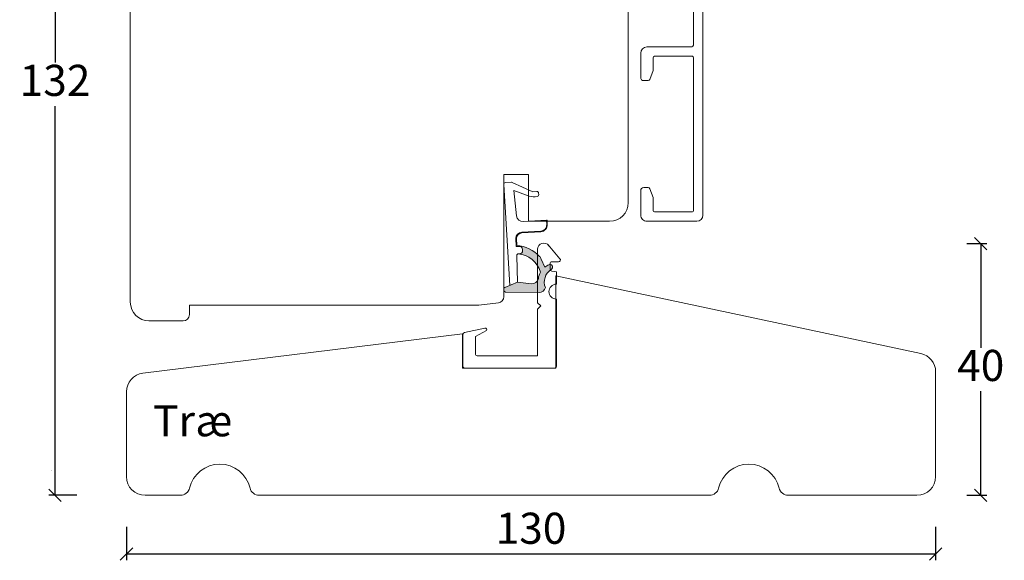
# Model space of a CAD drawing. Units: millimetres. Extents: x 2156 to 4269, y 824 to 2202.
# Drawn here: x 3473 to 3631, y 1275 to 1362 of the extents above; entities that cross this region are included whole.
import ezdxf

# ---------------------------------------------------------------- set-up
doc = ezdxf.new("R2010")
doc.units = ezdxf.units.MM
doc.layers.add('1', color=7, linetype='Continuous')
doc.styles.get("Standard").update_dxf_attribs({"font": 'txt.shx', "height": 5})
doc.dimstyles.new('ISO-25', dxfattribs={"dimtxt": 2, "dimasz": 2, "dimexe": 1, "dimexo": 5, "dimgap": 1, "dimtad": 1, "dimtih": 1, "dimtoh": 1, "dimdec": 1, "dimtxsty": 'Standard', "dimblk": 'OBLIQUE', "dimcen": 5, "dimclrd": 1, "dimclre": 1, "dimadec": 0, "dimazin": 0, "dimtfac": 1, "dimtdec": 1, "dimtmove": 1, "dimatfit": 3, "dimldrblk": 'OBLIQUE', "dimfxl": 1.25, "dimarcsym": 0})

# ---------------------------------------------------------------- blocks, each defined once
blk = doc.blocks.new('_Oblique')
at = {"color": 0, "lineweight": -2}
blk.add_line((-0.5, -0.5), (0.5, 0.5), dxfattribs=at)
blk = doc.blocks.new('*D1186')
at = {"color": 1, "lineweight": -2, "transparency": 16777216}
for p, q in [((3483.086260804589, 1417.302389353269), (3477.795606636153, 1417.302389353269)), ((3478.795606636153, 1417.302389353269), (3478.795606636153, 1354.788857007356)), ((3478.795606636153, 1285.275324661445), (3478.795606636153, 1347.788857007356)), ((3482.308154606004, 1285.275324661445), (3477.795606636153, 1285.275324661445))]:
    blk.add_line(p, q, dxfattribs=at)
at = {"layer": 'Defpoints', "color": 0, "lineweight": 9, "transparency": 16777216}
for p in [(3488.086260804589, 1417.302389353269), (3478.795606636153, 1285.275324661445), (3487.308154606004, 1285.275324661445)]:
    blk.add_point(p, dxfattribs=at)
at = {"color": 1, "lineweight": -2, "transparency": 16777216, "xscale": 2, "yscale": 2, "zscale": 2}
for p, rotation in [((3478.795606636153, 1417.302389353269), 90), ((3478.795606636153, 1285.275324661445), 270)]:
    blk.add_blockref('_Oblique', p, dxfattribs=dict(at, rotation=rotation))
at = {"color": 0, "lineweight": 9, "transparency": 16777216, "insert": (3478.795606636153, 1351.288857007355), "char_height": 5, "attachment_point": 5}
blk.add_mtext('132', dxfattribs=at)
blk = doc.blocks.new('*D1187')
at = {"color": 1, "lineweight": -2, "transparency": 16777216}
for p, q in [((3490.272258330705, 1280.235931884548), (3490.272258330705, 1274.83249440082)), ((3620.272258330703, 1280.235931884548), (3620.272258330703, 1274.83249440082)), ((3620.272258330703, 1275.83249440082), (3490.272258330705, 1275.83249440082))]:
    blk.add_line(p, q, dxfattribs=at)
at = {"layer": 'Defpoints', "color": 0, "lineweight": 9, "transparency": 16777216}
for p in [(3490.272258330705, 1285.235931884548), (3620.272258330703, 1285.235931884548), (3490.272258330705, 1275.83249440082)]:
    blk.add_point(p, dxfattribs=at)
at = {"color": 1, "lineweight": -2, "transparency": 16777216, "xscale": 2, "yscale": 2, "zscale": 2, "rotation": 180}
blk.add_blockref('_Oblique', (3490.272258330705, 1275.83249440082), dxfattribs=at)
at = {"color": 1, "lineweight": -2, "transparency": 16777216, "xscale": 2, "yscale": 2, "zscale": 2}
blk.add_blockref('_Oblique', (3620.272258330703, 1275.83249440082), dxfattribs=at)
at = {"color": 0, "lineweight": 9, "transparency": 16777216, "insert": (3555.272258330704, 1279.33249440082), "char_height": 5, "attachment_point": 5}
blk.add_mtext('130', dxfattribs=at)
blk = doc.blocks.new('A$C0AF047EA')
at = {"lineweight": 9}
h = blk.add_hatch(color=256, dxfattribs=at)
h.set_gradient(color1=(122, 175, 223), color2=(122, 175, 223), name='INVHEMISPHERICAL')
h.paths.add_polyline_path([(11.32859725869093, 17.24996158246449, 0.3937680234751278), (11.04967182598148, 17.54922043799525), (5.665206682138887, 17.92840812418171, 0.3545442253219425), (4.633415944021635, 17.20553591068528, -0.3596101337296012), (3.541968493034801, 14.38049756801183, 0.4060173848986504), (3.344139062169234, 13.71204175395587, 0.2981926167352509), (3.874717253046128, 13.57622434982341, 0.06792987403732788), (4.529008551834522, 13.90418864538697), (5.038814044001811, 12.59803364986192, 0.1274382333149269), (5.26051306901536, 12.14807952640467, 0.1753467174547604), (8.824554967031872, 10.14363280304724), (8.797203638655901, 9.076930996387546, -0.4067249021750503), (7.897499350837279, 8.200000337100846), (4.828597258690479, 8.200000337100391, 0.4142135623728614), (3.72859725869057, 7.100000337100937), (3.728597258690115, 6.400000337101574), (3.828597258690024, 6.400000337101574), (3.828597258690479, 7.100000337100937, -0.4142135623729046), (4.828597258690479, 8.100000337100482), (7.897499350837279, 8.100000337100482, 0.4067249021750809), (8.897170781746809, 9.074367736307977), (8.930200372375111, 10.36252177080632), (8.44285654665373, 10.36252177080632, -0.4217420882414298), (7.943020831199192, 10.87533807120235), (7.947461444951387, 11.0485220075434, -0.4067249021753473), (8.447297160405924, 11.53570570714737), (8.634087029193324, 11.53570570714737, 0.08709322901954752), (8.736250413659945, 11.55363719973411, -0.3174375648775681), (5.275113534703905, 14.67142251527048, 0.1037712740545877), (5.672366918526222, 15.70922953762874, -0.3990020041813256), (6.816966809585665, 16.47441696393571), (9.076967906952177, 16.08645561930143), (11.12858043938786, 16.81167294112765, 0.3178536132064898), (11.32859725869093, 17.09452159956163)])
for p, q in [((8.933918096669913, 11.82563937832856), (9.076967906952177, 16.08645561930143)), ((10.32859725869093, 16.52888969105561), (10.32859725869048, 0.3000003371007551)), ((7.574374228712713, 6.400000337100664), (3.828597258690024, 6.400000337101119)), ((8.764583863092867, 1.365619443181913), (8.573277403082557, 5.446823923399279)), ((4.828597258690479, 2.215975901493039), (4.828597258690479, 2.02067049848938)), ((5.734117651287761, 1.720670498489199), (5.128597258690661, 1.720670498489199)), ((5.734117651287761, 1.720670498489199), (8.999800710183536, 0.03347025725088315)), ((8.764583863092412, 1.365619443181913), (6.367517525296989, 2.381850050869616)), ((10.0285972586903, 3.371005732333288e-07), (9.137502258959103, 3.371005732333288e-07))]:
    blk.add_line(p, q, dxfattribs=at)
blk.add_lwpolyline([(8.634087029193324, 11.53570570714737), (8.447297160405924, 11.53570570714737, 0.4067249021750954), (7.947461444951387, 11.04852200754385), (7.943020831199192, 10.8753380712028, 0.421742088241694), (8.44285654665373, 10.36252177080632), (8.930200372375111, 10.36252177080632), (8.897170781746809, 9.074367736307977, -0.4067249021751017), (7.897499350837279, 8.100000337100482), (4.828597258690479, 8.100000337100482, 0.414213562373095), (3.828597258690479, 7.100000337100482), (3.828597258690024, 6.400000337101574), (3.728597258690115, 6.400000337101574), (3.72859725869057, 7.100000337100482, -0.4142135623730466), (4.828597258690479, 8.200000337100391), (7.897499350837279, 8.200000337100846, 0.4067249021749592), (8.797203638655901, 9.076930996387091), (8.824554967031872, 10.14363280304724, -0.1753467174537356), (5.260513069030821, 12.14807952638648, -0.1274382333209987), (5.038814044001811, 12.59803364986192), (4.529008551834522, 13.90418864538697, -0.06792987403174788), (3.874717253102972, 13.57622434984296, -0.2981926167679792), (3.344139062169234, 13.71204175395587, -0.4060173849038985), (3.541968493042532, 14.38049756801638, 0.3596101337285318), (4.633415944021635, 17.20553591068528, -0.3545442253217905), (5.665206682138432, 17.92840812418171), (11.04967182598148, 17.54922043799525, -0.3937680234751424), (11.32859725869093, 17.24996158246449), (11.32859725869093, 17.09452159956118, -0.3178536132064563), (11.12858043938786, 16.81167294112765), (9.076967906952177, 16.08645561930143), (6.81696680958612, 16.47441696393571, 0.3990020041813872), (5.672366918526222, 15.70922953762874, -0.1037712740545895), (5.275113534703905, 14.67142251527048, 0.3174375648775508), (8.73625041365949, 11.55363719973411)], format="xyb", dxfattribs=at)
for centre, radius, start, end in [((6.018018818725068, 12.80090801778397), 1, 191.7050947919161, 220.7551990323405), ((8.634087029193324, 11.83570570714755), 0.3, 270, 358.0771118665306), ((7.574374228712713, 5.400000337100664), 1, 2.683775159470611, 90), ((5.128597258690661, 2.215975901493039), 0.3, 98.87430827647535, 180), ((5.128597258690661, 2.02067049848938), 0.3, 180, 270), ((5.475669020395344, -0.006898750150867272), 2.549806775046317, 69.5266899599643, 98.87430827650108), ((9.137502258959103, 0.3000003371007551), 0.3, 242.6770689248809, 270), ((10.0285972586903, 0.3000003371007551), 0.3, 270, 0)]:
    blk.add_arc(centre, radius, start, end, dxfattribs=at)
blk = doc.blocks.new('*D1180')
at = {"color": 1, "lineweight": -2, "transparency": 16777216}
for p, q in [((3625.272258330705, 1325.705356698271), (3628.522009716426, 1325.705356698271)), ((3627.522009716426, 1325.705356698271), (3627.522009716426, 1308.990340679858)), ((3627.522009716426, 1285.275324661445), (3627.522009716426, 1301.990340679858)), ((3625.272258330705, 1285.275324661445), (3628.522009716426, 1285.275324661445))]:
    blk.add_line(p, q, dxfattribs=at)
at = {"layer": 'Defpoints', "color": 0, "lineweight": 9, "transparency": 16777216}
for p in [(3620.272258330705, 1325.705356698271), (3620.272258330705, 1285.275324661445), (3627.522009716426, 1285.275324661445)]:
    blk.add_point(p, dxfattribs=at)
at = {"color": 1, "lineweight": -2, "transparency": 16777216, "xscale": 2, "yscale": 2, "zscale": 2}
for p, rotation in [((3627.522009716426, 1325.705356698271), 90), ((3627.522009716426, 1285.275324661445), 270)]:
    blk.add_blockref('_Oblique', p, dxfattribs=dict(at, rotation=rotation))
at = {"color": 0, "lineweight": 9, "transparency": 16777216, "insert": (3627.522009716426, 1305.490340679856), "char_height": 5, "attachment_point": 5}
blk.add_mtext('40', dxfattribs=at)

msp = doc.modelspace()

# ---------------------------------------------------------------- linework, layer by layer
at = {"lineweight": 9}
for p, q in [((3559.272258330705, 1305.695863767828), (3559.272258330705, 1320.511911046082)), ((3559.272258330705, 1320.511911046082), (3617.895993403156, 1308.051051486827)), ((3492.906650300487, 1304.894540936011), (3544.272258330705, 1311.201444563513)), ((3544.272258330705, 1311.201444563513), (3544.272258330705, 1305.695863767827)), ((3544.272258330705, 1305.695863767827), (3559.272258330705, 1305.695863767828)), ((3620.272258330703, 1305.116608684625), (3620.272258330703, 1288.275324661444)), ((3490.272258330705, 1288.275324661444), (3490.272258330705, 1301.916902481087)), ((3478.240148448619, 1289.323440038629), (3478.240148448619, 1289.323440038629)), ((3478.271721925614, 1289.24430350409), (3478.271721925614, 1289.24430350409)), ((3498.943373767592, 1285.275324661444), (3493.272258330703, 1285.275324661444)), ((3545.267929087928, 1285.275324661444), (3511.592484408266, 1285.275324661444)), ((3549.267929087928, 1285.275324661444), (3545.267929087928, 1285.275324661444)), ((3583.943373767592, 1285.275324661444), (3549.267929087928, 1285.275324661444)), ((3617.272258330703, 1285.275324661444), (3596.592484408264, 1285.275324661444))]:
    msp.add_line(p, q, dxfattribs=at)
msp.add_lwpolyline([(3570.889827806583, 1364.67171257199), (3570.889827806583, 1390.544432540002, 0.3788661086952834), (3568.255435836798, 1393.522070994926), (3504.889827806583, 1401.302389353268), (3504.889827806583, 1416.067492196734, 0.4769755326981761), (3503.681916115766, 1417.045639797467), (3493.26609273413, 1414.831688192505, 0.3541185725307043), (3490.889827806583, 1411.897245390303), (3490.889827806583, 1364.67171257199), (3490.889827806583, 1316.302389353268, 0.4142135623730951), (3493.889827806583, 1313.302389353268), (3499.389827806583, 1313.302389353268, 0.414213562373095), (3500.389827806583, 1314.302389353268), (3500.389827806583, 1315.802389353268), (3546.864771556146, 1315.802389353268), (3550.033256878902, 1316.178248639111, 0.372660150919312), (3550.889827806583, 1317.167909238111), (3550.889827806583, 1336.802389353268), (3554.889827806583, 1336.802389353268), (3554.889827806583, 1329.302389353267), (3567.889827806583, 1329.302389353268, 0.414213562373095), (3570.889827806583, 1332.302389353268)], format="xyb", close=True, dxfattribs=at)
at = {"color": 1, "lineweight": 0}
msp.add_lwpolyline([(3558.149170378328, 1325.376972348944, 0.7296901742283949), (3556.335344342277, 1324.795863767828), (3556.335344342277, 1316.195863767827), (3556.835344342277, 1315.695863767828), (3556.335344342277, 1315.195863767828), (3556.335344342277, 1307.695863767828), (3546.635344342277, 1307.695863767828, -0.4142135623731674), (3546.335344342277, 1307.995863767828), (3546.335344342277, 1310.787294647888), (3548.103932686162, 1311.734307960937, 0.7271436737505991), (3547.866431984466, 1312.146419616006), (3544.572970835033, 1311.446372838088, 0.3541185725306386), (3544.335344342277, 1311.152928557868), (3544.335344342277, 1305.995863767828, 0.414213562373095), (3544.635344342279, 1305.695863767828), (3559.035344342276, 1305.695863767828, 0.414213562373539), (3559.335344342277, 1305.995863767828), (3559.335344342277, 1316.795863767828, -0.9999999999999999), (3559.335344342277, 1319.195863767828), (3559.335344342277, 1321.195863767828), (3558.598783539256, 1321.286302062605, -0.3788661086953432), (3558.335344342277, 1321.584065908097), (3558.335344342277, 1322.495863767827, -0.414213562373095), (3558.635344342277, 1322.795863767828), (3559.688099269914, 1322.795863767828, 0.6386925796017443), (3559.917020706377, 1323.289758006856), (3558.042451123464, 1325.502970549014)], format="xyb", dxfattribs=at)
at = {"lineweight": 9}
for centre, radius, start, end in [((3617.272258330703, 1305.116608684625), 3, 7.016709298534877e-15, 78.00000000003703), ((3493.272258330705, 1301.916902481087), 3, 97.00000000003224, 180), ((3505.267929087928, 1285.275324661443), 5.000000000000342, 13.34236379712615, 166.6576362028863), ((3590.267929087926, 1285.275324661442), 5.000000000000837, 13.34236379712615, 166.6576362028739), ((3493.272258330705, 1288.275324661444), 2.999999999999545, 180, 270), ((3617.272258330703, 1288.275324661444), 3, 270, 7.016709298534877e-15), ((3498.943373767592, 1286.775324661444), 1.500000000000048, 270, 346.6576362028738), ((3511.592484408266, 1286.775324661445), 1.500000000001364, 193.3423637970914, 270), ((3583.94337376759, 1286.775324661443), 1.499999999999005, 270.0000000001042, 346.6576362028738), ((3596.592484408264, 1286.775324661445), 1.500000000000682, 193.3423637970914, 270)]:
    msp.add_arc(centre, radius, start, end, dxfattribs=at)
at = {"layer": '1', "color": 3, "linetype": 'Continuous', "lineweight": 13, "ltscale": 1.2}
for p, q in [((3582.889827806584, 1330.302389353265), (3582.889827806584, 1403.302389353268)), ((3581.389827806584, 1357.802389353267), (3581.389827806584, 1365.302389353266)), ((3580.889827806584, 1357.302389353267), (3573.889827806585, 1357.302389353267)), ((3572.889827806585, 1352.402389353268), (3572.889827806585, 1356.302389353268)), ((3575.089827806584, 1355.802389353267), (3581.189827806584, 1355.802389353267)), ((3574.889827806584, 1353.60377389915), (3574.889827806584, 1355.602389353268)), ((3581.389827806584, 1331.002389353268), (3581.389827806584, 1355.602389353268)), ((3574.361673331358, 1352.09978331027), (3574.87173559282, 1353.501167856153)), ((3573.389827806585, 1351.902389353268), (3574.079765545122, 1351.902389353268)), ((3572.889827806586, 1330.302389353272), (3572.889827806583, 1334.202389353268)), ((3573.389827806583, 1334.702389353268), (3574.07976554512, 1334.702389353268)), ((3574.871735592822, 1333.103610850372), (3574.361673331356, 1334.504995396265)), ((3574.889827806597, 1331.002389353267), (3574.889827806586, 1333.001004807376)), ((3575.089827806597, 1330.802389353268), (3581.189827806584, 1330.802389353268)), ((3581.889827806584, 1329.302389353265), (3573.889827806585, 1329.302389353268))]:
    msp.add_line(p, q, dxfattribs=at)
for centre, radius, start, end in [((3573.889827806585, 1356.302389353267), 1, 90, 180), ((3580.889827806584, 1357.802389353267), 0.5, 270, 0), ((3575.089827806584, 1355.602389353268), 0.1999999999999886, 90, 180), ((3581.189827806584, 1355.602389353268), 0.2000000000000028, 0, 90), ((3574.589827806584, 1353.60377389915), 0.299999999999715, 340.0000000000564, 0), ((3573.389827806585, 1352.402389353268), 0.5, 179.9999999999479, 270), ((3574.079765545122, 1352.202389353268), 0.3000000000003951, 270, 339.9999999999407), ((3573.389827806583, 1334.202389353268), 0.5, 90, 180), ((3574.07976554512, 1334.402389353268), 0.3000000000002918, 20.00000000001374, 90), ((3574.589827806586, 1333.001004807375), 0.3000000000001251, 359.999999999987, 19.99999999995249), ((3575.089827806597, 1331.002389353268), 0.1999999999997897, 180, 270), ((3581.189827806584, 1331.002389353268), 0.2000000000000028, 270, 0), ((3573.889827806586, 1330.302389353272), 1.000000000003411, 179.9999999999739, 270), ((3581.889827806584, 1330.302389353265), 1, 270, 0)]:
    msp.add_arc(centre, radius, start, end, dxfattribs=at)

# ---------------------------------------------------------------- block references
at = {"lineweight": 9, "rotation": 183.3262855382343}
msp.add_blockref('A$C0AF047EA', (3561.197535541447, 1336.091783462624), dxfattribs=at)

# ---------------------------------------------------------------- texts
at = {"lineweight": 9, "insert": (3494.545597575583, 1299.753120574397), "char_height": 5, "attachment_point": 1}
msp.add_mtext_dynamic_manual_height_columns('Træ', width=38.73077728850799, gutter_width=25, heights=[12.62828748963417], dxfattribs=at)

# ---------------------------------------------------------------- dimensions: what is measured, and where the dimension line sits
at = {"lineweight": 9}
dim = msp.add_linear_dim(base=(3478.795606636153, 1285.275324661445), p1=(3488.086260804587, 1417.302389353268), p2=(3487.308154606003, 1285.275324661444), angle=90, dimstyle='ISO-25', dxfattribs=at)
dim.commit()
dim.dimension.update_dxf_attribs({"geometry": '*D1186', "text_midpoint": (3478.795606636153, 1351.288857007355)})
dim = msp.add_linear_dim(base=(3627.522009716426, 1285.275324661445), p1=(3620.272258330703, 1325.705356698271), p2=(3620.272258330703, 1285.275324661444), angle=90, text='40', dimstyle='ISO-25', override={"dimtxt": 2, "dimdec": 1, "dimtdec": 1}, dxfattribs=at)
dim.commit()
dim.dimension.update_dxf_attribs({"geometry": '*D1180', "text_midpoint": (3627.522009716426, 1305.490340679856)})
dim = msp.add_linear_dim(base=(3490.272258330705, 1275.83249440082), p1=(3620.272258330703, 1285.235931884548), p2=(3490.272258330705, 1285.235931884548), angle=180, dimstyle='ISO-25', override={"dimtxt": 0.1}, dxfattribs=at)
dim.commit()
dim.dimension.update_dxf_attribs({"geometry": '*D1187', "text_midpoint": (3555.272258330704, 1279.33249440082)})

doc.saveas('drawing.dxf')
